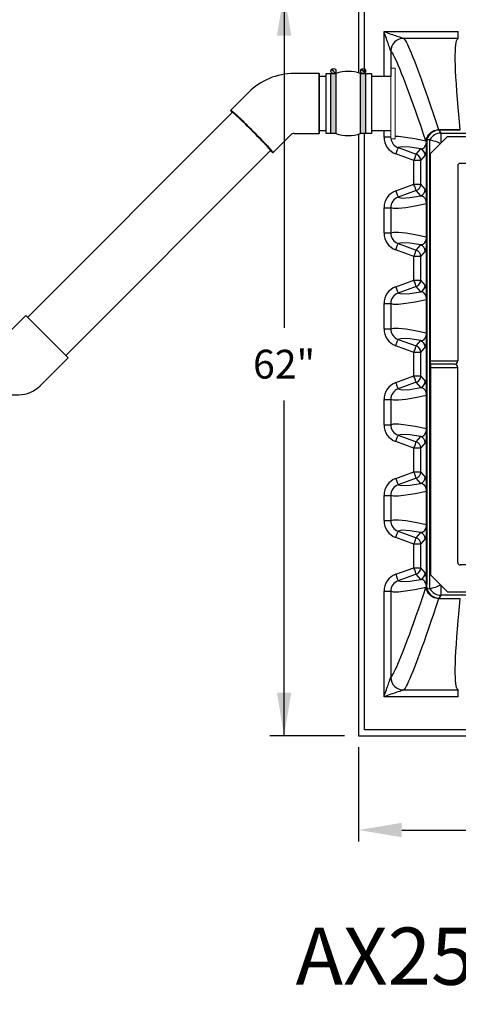
# Model space of a CAD drawing. Units: inches. Extents: x 17.8 to 34.2, y 0.2 to 10.7.
# Drawn here: x 23.6 to 24.9, y 6.3 to 9 of the extents above; entities that cross this region are included whole.
import ezdxf

# ---------------------------------------------------------------- set-up
doc = ezdxf.new("R2010")
doc.units = ezdxf.units.IN
doc.header["$LTSCALE"] = 0.25
doc.header["$MEASUREMENT"] = 0
doc.linetypes.add('SLD-Solid', pattern=[0])
for name, color, linetype in [('OSI-PVC', 50, 'Continuous'), ('OSI-TANK', 142, 'Continuous'), ('TEXT', 1, 'Continuous')]:
    doc.layers.add(name, color=color, linetype=linetype)
doc.styles.add('times', font='timesi.ttf')

# ---------------------------------------------------------------- blocks, each defined once
blk = doc.blocks.new('*U2')
at = {"linetype": 'Continuous', "extrusion": (0, 0, -1)}
for points in [[(-13.068, 174.111), (-12.861, 171.611), (-12.861, 176.611)], [(-13.068, 174.111), (-12.861, 176.611), (-13.276, 176.611)], [(-13.068, 174.111), (-13.276, 176.611), (-13.276, 171.611)], [(-13.068, 174.111), (-13.276, 171.611), (-12.861, 171.611)]]:
    blk.add_solid(points, dxfattribs=at)
blk = doc.blocks.new('*U1')
at = {"linetype": 'Continuous', "extrusion": (0, 0, -1)}
for points in [[(-10.591, 174.111), (-10.384, 171.611), (-10.384, 176.611)], [(-10.591, 174.111), (-10.384, 176.611), (-10.798, 176.611)], [(-10.591, 174.111), (-10.798, 176.611), (-10.798, 171.611)], [(-10.591, 174.111), (-10.798, 171.611), (-10.384, 171.611)]]:
    blk.add_solid(points, dxfattribs=at)
blk = doc.blocks.new('GRTOPview')
at = {"layer": 'OSI-TANK'}
for p, q in [((12.1244, 16.7568), (12.1833, 16.8158)), ((12.1833, 16.8158), (15.8155, 16.8158)), ((15.8155, 16.8158), (15.8744, 16.7568)), ((12.1244, 16.0358), (12.1244, 16.7568)), ((15.8744, 16.7568), (15.8744, 16.0358)), ((12.2195, 16.7136), (12.2195, 16.0358)), ((15.7709, 16.722), (12.2279, 16.722)), ((15.7794, 16.0358), (15.7794, 16.7136)), ((12.1244, 16.0358), (12.2195, 16.0358)), ((12.1244, 16.0241), (12.1244, 16.0358)), ((12.2077, 16.0241), (12.1244, 16.0241)), ((12.1244, 16.0241), (12.1244, 16.0124)), ((15.7794, 16.0358), (15.8744, 16.0358)), ((15.8744, 16.0241), (15.7911, 16.0241)), ((15.8744, 16.0358), (15.8744, 16.0241)), ((15.8744, 16.0124), (15.8744, 16.0241)), ((12.1244, 16.0124), (12.2195, 16.0124)), ((12.1244, 16.0124), (12.1244, 15.2914)), ((12.2195, 15.3346), (12.2195, 16.0124)), ((15.7794, 16.0124), (15.8744, 16.0124)), ((15.7794, 16.0124), (15.7794, 15.3346)), ((15.8744, 15.2914), (15.8744, 16.0124)), ((15.7709, 15.3262), (12.2279, 15.3262)), ((12.1244, 15.2914), (12.1833, 15.2324)), ((15.8155, 15.2324), (15.8744, 15.2914)), ((12.1833, 15.2324), (15.8155, 15.2324))]:
    blk.add_line(p, q, dxfattribs=at)
for centre, radius, start, end in [((12.2279, 16.7136), 0.00846, 90, 180), ((15.7709, 16.7136), 0.00846, 0, 90), ((12.2077, 16.0358), 0.0117, 270, 0), ((12.2077, 16.0124), 0.0117, 360, 90), ((15.7911, 16.0358), 0.0117, 180, 270), ((15.7911, 16.0124), 0.0117, 90, 180), ((12.2279, 15.3346), 0.00846, 180, 270), ((15.7709, 15.3346), 0.00846, 270, 360)]:
    blk.add_arc(centre, radius, start, end, dxfattribs=at)

msp = doc.modelspace()

# ---------------------------------------------------------------- linework, layer by layer
at = {"color": 7, "linetype": 'SLD-Solid', "lineweight": 15}
for p, q in [((24.684, 8.8547), (24.6715, 8.8547)), ((24.6715, 8.6617), (24.6715, 8.8547)), ((24.684, 8.6617), (24.684, 8.8547)), ((24.6714, 8.6818), (24.6714, 8.6634)), ((24.6714, 8.6634), (24.6715, 8.6624)), ((24.6714, 8.6634), (24.6715, 8.6634)), ((24.6715, 8.6589), (24.6715, 8.6617)), ((24.6715, 8.6589), (24.684, 8.6589)), ((24.684, 8.6589), (24.684, 8.6617))]:
    msp.add_line(p, q, dxfattribs=at)
for points in [[(24.5066, 8.8517), (24.5164, 8.8419)], [(24.5071, 8.8522), (24.5169, 8.8424)], [(24.5892, 8.8517), (24.599, 8.8419)], [(24.5897, 8.8522), (24.5995, 8.8424)], [(24.5187, 8.6735), (24.4915, 8.6735), (24.4915, 8.8402), (24.5187, 8.8402)], [(24.5875, 8.8402), (24.618, 8.8402), (24.618, 8.6735), (24.5875, 8.6735)]]:
    msp.add_lwpolyline(points)
for points in [[(24.5187, 8.6735), (24.5049, 8.6735), (24.5049, 8.8402), (24.5187, 8.8402)], [(24.6013, 8.6735), (24.5875, 8.6735), (24.5875, 8.8402), (24.6013, 8.8402)]]:
    msp.add_lwpolyline(points, close=True)
for centre in [(24.5118, 8.8471), (24.5944, 8.8471)]:
    msp.add_circle(centre, 0.0069)
for centre, start, end in [((24.5531, 8.74), 71.0392, 108.9608), ((24.5531, 8.7736), 251.0392, 288.9608)]:
    msp.add_arc(centre, 0.1059, start, end)
at = {"layer": 'OSI-PVC'}
for p, q in [((24.4718, 8.8402), (24.4021, 8.8402)), ((24.4718, 8.6735), (24.4718, 8.8402)), ((24.4728, 8.6735), (24.4728, 8.8402)), ((24.4915, 8.8318), (24.4728, 8.8318)), ((24.6715, 8.8318), (24.618, 8.8318)), ((24.2754, 8.7877), (24.2261, 8.7385)), ((24.4728, 8.6818), (24.4915, 8.6818)), ((24.618, 8.6818), (24.6715, 8.6818)), ((24.3439, 8.6206), (24.3932, 8.6698)), ((24.4021, 8.6735), (24.4718, 8.6735))]:
    msp.add_line(p, q, dxfattribs=at)
for points in [[(24.2261, 8.7385), (24.2263, 8.7385), (24.2268, 8.7382), (24.2276, 8.7377), (24.2287, 8.7368), (24.2302, 8.7356), (24.2319, 8.7341), (24.234, 8.7323), (24.2363, 8.7301), (24.239, 8.7277), (24.2418, 8.7251), (24.2449, 8.7221), (24.2483, 8.719), (24.2518, 8.7156), (24.2556, 8.712), (24.2595, 8.7082), (24.2635, 8.7043), (24.2677, 8.7002), (24.2719, 8.696), (24.2762, 8.6918), (24.2806, 8.6874), (24.285, 8.683)], [(24.2263, 8.7371), (24.2263, 8.7371), (24.2261, 8.737), (24.2262, 8.7367)], [(24.2843, 8.6823), (24.28, 8.6866), (24.2756, 8.6909), (24.2714, 8.6951), (24.2672, 8.6993), (24.263, 8.7033), (24.2591, 8.7072), (24.2552, 8.7109), (24.2515, 8.7144), (24.248, 8.7178), (24.2447, 8.7209), (24.2416, 8.7238), (24.2388, 8.7265), (24.2362, 8.7288), (24.2339, 8.7309), (24.2319, 8.7327), (24.2301, 8.7342), (24.2287, 8.7354), (24.2276, 8.7363), (24.2267, 8.7368), (24.2263, 8.7371)], [(24.2303, 8.7318), (23.6606, 8.162)], [(24.3373, 8.6257), (24.3374, 8.6258), (24.3372, 8.6262), (24.3367, 8.6269), (24.3359, 8.628), (24.3348, 8.6293), (24.3334, 8.631), (24.3316, 8.633), (24.3296, 8.6352), (24.3273, 8.6377), (24.3247, 8.6405), (24.3219, 8.6435), (24.3189, 8.6467), (24.3156, 8.6501), (24.3121, 8.6537), (24.3085, 8.6574), (24.3047, 8.6613), (24.3008, 8.6653), (24.2968, 8.6694), (24.2928, 8.6735), (24.2886, 8.6777), (24.2845, 8.6818), (24.2803, 8.686), (24.2762, 8.6901), (24.2721, 8.6941), (24.2681, 8.6981), (24.2642, 8.7019), (24.2604, 8.7056), (24.2567, 8.7091), (24.2533, 8.7124), (24.25, 8.7155), (24.2469, 8.7184), (24.2441, 8.7211), (24.2415, 8.7235), (24.2392, 8.7256), (24.2371, 8.7274), (24.2354, 8.7289), (24.2339, 8.7301), (24.2328, 8.731), (24.232, 8.7316), (24.2315, 8.7319), (24.2313, 8.7319)], [(24.3373, 8.6257), (24.3374, 8.6258), (24.3372, 8.6262), (24.3367, 8.627), (24.3359, 8.628), (24.3348, 8.6294), (24.3333, 8.6311), (24.3316, 8.633), (24.3295, 8.6353), (24.3272, 8.6378), (24.3246, 8.6406), (24.3218, 8.6436), (24.3188, 8.6468), (24.3155, 8.6502), (24.312, 8.6538), (24.3084, 8.6576), (24.3046, 8.6615), (24.3007, 8.6654), (24.2967, 8.6695), (24.2926, 8.6736), (24.2885, 8.6778), (24.2843, 8.682), (24.2802, 8.6861), (24.276, 8.6902), (24.2719, 8.6943), (24.2679, 8.6982), (24.264, 8.702), (24.2602, 8.7057), (24.2566, 8.7092), (24.2531, 8.7125), (24.2499, 8.7156), (24.2468, 8.7185), (24.244, 8.7212), (24.2414, 8.7235), (24.2391, 8.7256), (24.2371, 8.7275), (24.2353, 8.729), (24.2339, 8.7302), (24.2327, 8.7311), (24.2319, 8.7316), (24.2314, 8.7319), (24.2313, 8.7319)], [(24.3425, 8.6207), (24.3424, 8.6211), (24.3419, 8.6218), (24.3411, 8.6229), (24.3399, 8.6242), (24.3385, 8.6259), (24.3368, 8.6279), (24.3347, 8.6302), (24.3324, 8.6327), (24.3298, 8.6355), (24.327, 8.6385), (24.3239, 8.6418), (24.3206, 8.6453), (24.3171, 8.6489), (24.3134, 8.6527), (24.3096, 8.6567), (24.3056, 8.6608), (24.3015, 8.665), (24.2973, 8.6693), (24.293, 8.6736), (24.2887, 8.6779), (24.2843, 8.6823)], [(24.285, 8.683), (24.2894, 8.6786), (24.2938, 8.6742), (24.2981, 8.6698), (24.3024, 8.6655), (24.3066, 8.6613), (24.3106, 8.6571), (24.3145, 8.6531), (24.3182, 8.6493), (24.3218, 8.6456), (24.3251, 8.6421), (24.3282, 8.6388), (24.3311, 8.6357), (24.3337, 8.6329), (24.3361, 8.6303), (24.3381, 8.628), (24.3399, 8.626), (24.3413, 8.6243), (24.3425, 8.6229), (24.3433, 8.6218), (24.3438, 8.6211), (24.344, 8.6206), (24.3439, 8.6206)], [(24.3371, 8.6264), (23.7666, 8.056)], [(24.3419, 8.6208), (24.3424, 8.6205), (24.3425, 8.6206), (24.3425, 8.6207)]]:
    msp.add_lwpolyline(points, dxfattribs=at)
msp.add_lwpolyline([(23.5258, 7.9469), (23.6362, 7.9469, 0.198912), (23.6951, 7.9713), (23.7732, 8.0494), (23.6553, 8.1673), (23.6053, 8.1172, -0.198912), (23.5965, 8.1136), (23.5258, 8.1136)], format="xyb", close=True, dxfattribs=at)
for centre, radius, start, end in [((24.4021, 8.6609), 0.1792, 89.9975, 134.9711), ((24.4718, 8.8392), 0.001, 359.9947, 90.0053), ((24.2269, 8.7376), 0.0011, 131.8533, 214.3513), ((24.2609, 8.7597), 0.0417, 213.487, 223.2735), ((24.4021, 8.6609), 0.0125, 89.9631, 134.9303), ((24.4718, 8.6745), 0.001, 269.9985, 0.0015), ((24.3714, 8.6628), 0.0513, 227.319, 234.922), ((24.343, 8.6215), 0.00133, 224.7196, 313.612)]:
    msp.add_arc(centre, radius, start, end, dxfattribs=at)
at = {"layer": 'OSI-TANK'}
for p, q in [((24.5819, 9.0652), (24.5819, 8.8419)), ((24.5986, 8.8412), (24.5986, 9.0485)), ((24.6527, 8.9567), (24.8595, 8.9567)), ((24.6527, 8.8318), (24.6527, 8.9567)), ((24.8595, 8.938), (24.8595, 8.9567)), ((24.7068, 8.938), (24.7069, 8.938)), ((24.8595, 8.938), (24.7069, 8.938)), ((24.6715, 8.9025), (24.6714, 8.9026)), ((24.6714, 8.9026), (24.6714, 8.8318)), ((24.6527, 8.6634), (24.6527, 8.6818)), ((24.8045, 8.6842), (24.8057, 8.6831)), ((24.8045, 8.6842), (24.8649, 8.6842)), ((24.8057, 8.6831), (24.8105, 8.6745)), ((24.8649, 8.6831), (24.8057, 8.6831)), ((24.5819, 8.6718), (24.5819, 6.9985)), ((24.5986, 7.0152), (24.5986, 8.6725)), ((24.6714, 8.6634), (24.6527, 8.6634)), ((24.7803, 8.6562), (24.7802, 8.6562)), ((24.7803, 7.4075), (24.7803, 8.6562)), ((24.8105, 8.6745), (27.7534, 8.6745)), ((24.8105, 8.6745), (24.8105, 8.6466)), ((24.692, 8.634), (24.7423, 8.6157)), ((24.7423, 8.6157), (24.7548, 8.6305)), ((24.7707, 8.651), (24.7695, 8.6525)), ((24.7707, 8.6509), (24.7707, 8.651)), ((24.7709, 8.6508), (24.7707, 8.6509)), ((24.7709, 8.6443), (24.7721, 8.6443)), ((24.7709, 8.4861), (24.7709, 8.6443)), ((24.7721, 8.6443), (24.7721, 8.4861)), ((24.7359, 8.5981), (24.6856, 8.6164)), ((24.7671, 8.6129), (24.7546, 8.5981)), ((24.7546, 8.5981), (24.7359, 8.5981)), ((24.7359, 8.5322), (24.7359, 8.5981)), ((24.7546, 8.5981), (24.7546, 8.5322)), ((24.6856, 8.5139), (24.7359, 8.5322)), ((24.7359, 8.5322), (24.7546, 8.5322)), ((24.7546, 8.5322), (24.7671, 8.5174)), ((24.7423, 8.5146), (24.692, 8.4963)), ((24.7548, 8.4998), (24.7423, 8.5146)), ((24.6527, 8.4669), (24.6714, 8.4669)), ((24.6527, 8.3967), (24.6527, 8.4669)), ((24.6714, 8.4669), (24.6714, 8.3967)), ((24.7707, 8.4777), (24.7707, 8.4778)), ((24.7708, 8.4776), (24.7716, 8.4777)), ((24.7708, 8.386), (24.7708, 8.4776)), ((24.7709, 8.4861), (24.7721, 8.4861)), ((24.7716, 8.4777), (24.7716, 8.3859)), ((24.6527, 8.3967), (24.6714, 8.3967)), ((24.7707, 8.3859), (24.7707, 8.386)), ((24.7708, 8.386), (24.7716, 8.3859)), ((24.692, 8.3673), (24.7423, 8.349)), ((24.7423, 8.349), (24.7548, 8.3638)), ((24.7709, 8.3776), (24.7721, 8.3776)), ((24.7709, 8.2194), (24.7709, 8.3776)), ((24.7721, 8.3776), (24.7721, 8.2194)), ((24.7359, 8.3314), (24.6856, 8.3497)), ((24.7546, 8.3314), (24.7359, 8.3314)), ((24.7359, 8.2656), (24.7359, 8.3314)), ((24.7671, 8.3462), (24.7546, 8.3314)), ((24.7546, 8.3314), (24.7546, 8.2656)), ((24.6856, 8.2473), (24.7359, 8.2656)), ((24.7423, 8.2479), (24.692, 8.2296)), ((24.7359, 8.2656), (24.7546, 8.2656)), ((24.7548, 8.2331), (24.7423, 8.2479)), ((24.7546, 8.2656), (24.7671, 8.2508)), ((24.7709, 8.2194), (24.7721, 8.2194)), ((24.6527, 8.2003), (24.6714, 8.2003)), ((24.6527, 8.13), (24.6527, 8.2003)), ((24.6714, 8.2003), (24.6714, 8.13)), ((24.7707, 8.211), (24.7707, 8.2111)), ((24.7708, 8.2109), (24.7716, 8.2111)), ((24.7708, 8.1194), (24.7708, 8.2109)), ((24.7716, 8.2111), (24.7716, 8.1192)), ((24.6527, 8.13), (24.6714, 8.13)), ((24.7707, 8.1192), (24.7707, 8.1193)), ((24.7708, 8.1194), (24.7716, 8.1192)), ((24.7709, 8.1109), (24.7721, 8.1109)), ((24.7709, 7.9527), (24.7709, 8.1109)), ((24.7721, 8.1109), (24.7721, 7.9527)), ((24.7359, 8.0647), (24.6856, 8.0831)), ((24.692, 8.1007), (24.7423, 8.0824)), ((24.7423, 8.0824), (24.7548, 8.0972)), ((24.7671, 8.0796), (24.7546, 8.0647)), ((24.7546, 8.0647), (24.7359, 8.0647)), ((24.7359, 7.9989), (24.7359, 8.0647)), ((24.7546, 8.0647), (24.7546, 7.9989)), ((24.6856, 7.9806), (24.7359, 7.9989)), ((24.7359, 7.9989), (24.7546, 7.9989)), ((24.7546, 7.9989), (24.7671, 7.9841)), ((24.7423, 7.9813), (24.692, 7.963)), ((24.7548, 7.9665), (24.7423, 7.9813)), ((24.7707, 7.9443), (24.7707, 7.9444)), ((24.7708, 7.9443), (24.7716, 7.9444)), ((24.7708, 7.8527), (24.7708, 7.9443)), ((24.7709, 7.9527), (24.7721, 7.9527)), ((24.7716, 7.9444), (24.7716, 7.8526)), ((24.6527, 7.9336), (24.6714, 7.9336)), ((24.6527, 7.8634), (24.6527, 7.9336)), ((24.6714, 7.9336), (24.6714, 7.8634)), ((24.6527, 7.8634), (24.6714, 7.8634)), ((24.692, 7.834), (24.7423, 7.8157)), ((24.7707, 7.8525), (24.7707, 7.8526)), ((24.7708, 7.8527), (24.7716, 7.8526)), ((24.7709, 7.8443), (24.7721, 7.8443)), ((24.7709, 7.6861), (24.7709, 7.8443)), ((24.7721, 7.8443), (24.7721, 7.6861)), ((24.7359, 7.7981), (24.6856, 7.8164)), ((24.7423, 7.8157), (24.7548, 7.8305)), ((24.7671, 7.8129), (24.7546, 7.7981)), ((24.7546, 7.7981), (24.7359, 7.7981)), ((24.7359, 7.7322), (24.7359, 7.7981)), ((24.7546, 7.7981), (24.7546, 7.7322)), ((24.6856, 7.7139), (24.7359, 7.7322)), ((24.7359, 7.7322), (24.7546, 7.7322)), ((24.7546, 7.7322), (24.7671, 7.7174)), ((24.7423, 7.7146), (24.692, 7.6963)), ((24.7548, 7.6998), (24.7423, 7.7146)), ((24.7707, 7.6777), (24.7707, 7.6778)), ((24.7708, 7.6776), (24.7716, 7.6777)), ((24.7708, 7.586), (24.7708, 7.6776)), ((24.7709, 7.6861), (24.7721, 7.6861)), ((24.7716, 7.6777), (24.7716, 7.5859)), ((24.6527, 7.6669), (24.6714, 7.6669)), ((24.6527, 7.5967), (24.6527, 7.6669)), ((24.6714, 7.6669), (24.6714, 7.5967)), ((24.6527, 7.5967), (24.6714, 7.5967)), ((24.7707, 7.5859), (24.7707, 7.586)), ((24.7708, 7.586), (24.7716, 7.5859)), ((24.692, 7.5673), (24.7423, 7.549)), ((24.7423, 7.549), (24.7548, 7.5638)), ((24.7709, 7.5776), (24.7721, 7.5776)), ((24.7709, 7.4194), (24.7709, 7.5776)), ((24.7721, 7.5776), (24.7721, 7.4194)), ((24.7359, 7.5314), (24.6856, 7.5497)), ((24.7546, 7.5314), (24.7359, 7.5314)), ((24.7359, 7.4656), (24.7359, 7.5314)), ((24.7671, 7.5462), (24.7546, 7.5314)), ((24.7546, 7.5314), (24.7546, 7.4656)), ((24.6856, 7.4473), (24.7359, 7.4656)), ((24.7359, 7.4656), (24.7546, 7.4656)), ((24.7546, 7.4656), (24.7671, 7.4508)), ((24.7423, 7.4479), (24.692, 7.4296)), ((24.7548, 7.4331), (24.7423, 7.4479)), ((24.6527, 7.4003), (24.6714, 7.4003)), ((24.6527, 7.1069), (24.6527, 7.4003)), ((24.6714, 7.4003), (24.6714, 7.1611)), ((24.7695, 7.4112), (24.7707, 7.4127)), ((24.7707, 7.4127), (24.7709, 7.4129)), ((24.7707, 7.4127), (24.7707, 7.4127)), ((24.7709, 7.4194), (24.7721, 7.4194)), ((24.7802, 7.4074), (24.7803, 7.4075)), ((24.8105, 7.4171), (24.8105, 7.3891)), ((24.8057, 7.3805), (24.8045, 7.3795)), ((24.8649, 7.3795), (24.8045, 7.3795)), ((24.8105, 7.3891), (24.8057, 7.3805)), ((24.8057, 7.3805), (24.8649, 7.3805)), ((27.7534, 7.3891), (24.8105, 7.3891)), ((24.6714, 7.1611), (24.6715, 7.1611)), ((24.7069, 7.1257), (24.7068, 7.1257)), ((24.7069, 7.1257), (24.8595, 7.1257)), ((24.8595, 7.1069), (24.8595, 7.1257)), ((24.8595, 7.1069), (24.6527, 7.1069)), ((27.9653, 7.0152), (24.5986, 7.0152)), ((24.5819, 6.9985), (27.9819, 6.9985))]:
    msp.add_line(p, q, dxfattribs=at)
at = {"layer": 'OSI-TANK', "flags": 128}
for points in [[(24.6714, 8.9026), (24.6713, 8.9029), (24.671, 8.9037), (24.6706, 8.9049), (24.6701, 8.9065), (24.6693, 8.9086), (24.6685, 8.9111), (24.6675, 8.9139), (24.6664, 8.9171), (24.6652, 8.9206), (24.6639, 8.9245), (24.6624, 8.9286), (24.6609, 8.9329), (24.6594, 8.9374), (24.6578, 8.9421), (24.6561, 8.9469), (24.6544, 8.9518), (24.6527, 8.9567)], [(24.6527, 8.9567), (24.6576, 8.955), (24.6625, 8.9533), (24.6673, 8.9516), (24.672, 8.95), (24.6765, 8.9485), (24.6808, 8.947), (24.6849, 8.9455), (24.6888, 8.9442), (24.6923, 8.943), (24.6955, 8.9419), (24.6983, 8.9409), (24.7008, 8.9401), (24.7029, 8.9393), (24.7045, 8.9388), (24.7057, 8.9383), (24.7065, 8.9381), (24.7068, 8.938)], [(24.7069, 8.938), (24.7083, 8.9368), (24.7101, 8.9346), (24.7123, 8.9311), (24.7148, 8.9265), (24.7176, 8.9207), (24.7207, 8.9141), (24.7242, 8.9064), (24.7279, 8.8977), (24.7319, 8.8879), (24.7363, 8.8769), (24.741, 8.865), (24.746, 8.8519), (24.7512, 8.8379), (24.7569, 8.8224), (24.7629, 8.8059), (24.7691, 8.7883), (24.7757, 8.7697), (24.7825, 8.7499), (24.7896, 8.729), (24.7969, 8.7071), (24.8045, 8.6842)], [(24.8649, 8.6842), (24.8628, 8.7054), (24.8609, 8.7258), (24.8591, 8.7453), (24.8572, 8.7687), (24.8555, 8.7906), (24.854, 8.8111), (24.8529, 8.83), (24.852, 8.8474), (24.8515, 8.8633), (24.8511, 8.8777), (24.8511, 8.8905), (24.8514, 8.9019), (24.8519, 8.9118), (24.8527, 8.9201), (24.8538, 8.9269), (24.8549, 8.9313), (24.8562, 8.9347), (24.8578, 8.9369), (24.8595, 8.938)], [(24.7692, 8.6529), (24.7619, 8.6746), (24.7548, 8.6955), (24.7479, 8.7154), (24.7413, 8.7343), (24.7349, 8.7524), (24.7287, 8.7695), (24.7228, 8.7856), (24.7172, 8.8007), (24.7117, 8.8151), (24.7066, 8.8284), (24.7017, 8.8406), (24.6972, 8.8517), (24.693, 8.8619), (24.6891, 8.8709), (24.6855, 8.8788), (24.6823, 8.8856), (24.6794, 8.8912), (24.6769, 8.8958), (24.6747, 8.8992), (24.6729, 8.9014), (24.6715, 8.9025)], [(24.7695, 8.6525), (24.77, 8.6561), (24.771, 8.6598), (24.7724, 8.6633), (24.7743, 8.6667), (24.7766, 8.6699), (24.7792, 8.6728), (24.7821, 8.6755), (24.7854, 8.6779), (24.7889, 8.6799), (24.7926, 8.6816), (24.7965, 8.6828), (24.8004, 8.6837), (24.8045, 8.6842)], [(24.684, 8.6658), (24.6931, 8.6655), (24.7127, 8.6634), (24.738, 8.6592), (24.7692, 8.6529)], [(24.7802, 8.6562), (24.7781, 8.6564), (24.7759, 8.6562), (24.7746, 8.6558), (24.7734, 8.655), (24.7727, 8.6543), (24.772, 8.6532), (24.7716, 8.6523)], [(24.7803, 8.6562), (24.7821, 8.6557), (24.7847, 8.6551), (24.7879, 8.6542), (24.7917, 8.6531), (24.796, 8.6517), (24.8006, 8.65), (24.8041, 8.6485), (24.8076, 8.6466), (24.8092, 8.6453)], [(24.692, 8.634), (24.6919, 8.6337), (24.6916, 8.6328), (24.6911, 8.6315), (24.6904, 8.6297), (24.6897, 8.6276), (24.6887, 8.6251), (24.6877, 8.6223), (24.6867, 8.6194), (24.6856, 8.6164)], [(24.7548, 8.6305), (24.7242, 8.6352), (24.7033, 8.6364), (24.692, 8.634)], [(24.7548, 8.6305), (24.7576, 8.6309), (24.7605, 8.6318), (24.7636, 8.6336), (24.7651, 8.6351), (24.7667, 8.637), (24.7682, 8.6398), (24.769, 8.6417), (24.7698, 8.6443), (24.7702, 8.646), (24.7705, 8.6484), (24.7707, 8.6501), (24.7707, 8.651)], [(24.7709, 8.6443), (24.7708, 8.6414), (24.7707, 8.6391), (24.7706, 8.6346), (24.7704, 8.6313), (24.7702, 8.6287), (24.77, 8.6265), (24.7697, 8.6229), (24.7693, 8.6202), (24.7689, 8.6181), (24.7686, 8.6165), (24.7678, 8.6142), (24.7671, 8.6129)], [(24.7695, 8.6525), (24.7692, 8.6528), (24.7692, 8.6529)], [(24.7709, 8.6443), (24.7708, 8.6475), (24.7707, 8.6509)], [(24.7716, 8.6523), (24.772, 8.6484), (24.7721, 8.6443)], [(24.7359, 8.5981), (24.737, 8.6011), (24.738, 8.604), (24.739, 8.6068), (24.7399, 8.6093), (24.7407, 8.6114), (24.7414, 8.6132), (24.7419, 8.6145), (24.7422, 8.6154), (24.7423, 8.6157)], [(24.7423, 8.5146), (24.7422, 8.5149), (24.7419, 8.5158), (24.7414, 8.5171), (24.7407, 8.5189), (24.7399, 8.521), (24.739, 8.5235), (24.738, 8.5263), (24.737, 8.5292), (24.7359, 8.5322)], [(24.7671, 8.5174), (24.7678, 8.5161), (24.7686, 8.5139), (24.7689, 8.5122), (24.7693, 8.5101), (24.7697, 8.5074), (24.77, 8.5038), (24.7702, 8.5016), (24.7704, 8.4989), (24.7705, 8.4968), (24.7706, 8.4943), (24.7707, 8.4912), (24.7708, 8.4889), (24.7709, 8.4861)], [(24.6856, 8.5139), (24.6867, 8.5109), (24.6877, 8.508), (24.6887, 8.5052), (24.6897, 8.5027), (24.6904, 8.5006), (24.6911, 8.4988), (24.6916, 8.4975), (24.6919, 8.4966), (24.692, 8.4963)], [(24.692, 8.4963), (24.7033, 8.4939), (24.7242, 8.4951), (24.7548, 8.4998)], [(24.7707, 8.4778), (24.7707, 8.4787), (24.7707, 8.48), (24.7707, 8.4802), (24.7705, 8.4819), (24.7702, 8.4843), (24.7698, 8.486), (24.769, 8.4887), (24.7683, 8.4907), (24.7675, 8.4921), (24.7667, 8.4933), (24.7646, 8.4958), (24.7625, 8.4974), (24.7605, 8.4985), (24.7576, 8.4995), (24.7548, 8.4998)], [(24.7707, 8.4778), (24.739, 8.4713), (24.7133, 8.467), (24.6934, 8.4648), (24.6794, 8.4648), (24.6714, 8.4669)], [(24.7721, 8.4861), (24.7719, 8.4807), (24.7717, 8.4786), (24.7716, 8.4781), (24.7716, 8.4778), (24.7716, 8.4778), (24.7716, 8.4777)], [(24.6714, 8.3967), (24.6794, 8.3988), (24.6934, 8.3988), (24.7133, 8.3967), (24.739, 8.3923), (24.7707, 8.3859)], [(24.7548, 8.3638), (24.7576, 8.3642), (24.7605, 8.3651), (24.7636, 8.367), (24.7651, 8.3684), (24.7667, 8.3703), (24.7682, 8.3731), (24.769, 8.375), (24.7698, 8.3776), (24.7702, 8.3793), (24.7705, 8.3817), (24.7707, 8.3834), (24.7707, 8.3844), (24.7707, 8.385), (24.7707, 8.3859)], [(24.7716, 8.3859), (24.7716, 8.3858), (24.7716, 8.3853), (24.7718, 8.3834), (24.772, 8.3805), (24.7721, 8.3776)], [(24.6856, 8.3497), (24.6867, 8.3527), (24.6877, 8.3557), (24.6887, 8.3584), (24.6897, 8.3609), (24.6904, 8.3631), (24.6911, 8.3649), (24.6916, 8.3662), (24.6919, 8.367), (24.692, 8.3673)], [(24.7548, 8.3638), (24.7242, 8.3685), (24.7033, 8.3697), (24.692, 8.3673)], [(24.7709, 8.3776), (24.7708, 8.3747), (24.7707, 8.3724), (24.7706, 8.368), (24.7704, 8.3646), (24.7702, 8.362), (24.77, 8.3598), (24.7697, 8.3562), (24.7693, 8.3535), (24.7689, 8.3514), (24.7686, 8.3498), (24.7678, 8.3475), (24.7671, 8.3462)], [(24.7359, 8.3314), (24.737, 8.3344), (24.738, 8.3374), (24.739, 8.3401), (24.7399, 8.3426), (24.7407, 8.3448), (24.7414, 8.3465), (24.7419, 8.3479), (24.7422, 8.3487), (24.7423, 8.349)], [(24.6856, 8.2473), (24.6867, 8.2442), (24.6877, 8.2413), (24.6887, 8.2386), (24.6897, 8.2361), (24.6904, 8.2339), (24.6911, 8.2321), (24.6916, 8.2308), (24.6919, 8.23), (24.692, 8.2296)], [(24.7423, 8.2479), (24.7422, 8.2483), (24.7419, 8.2491), (24.7414, 8.2504), (24.7407, 8.2522), (24.7399, 8.2544), (24.739, 8.2569), (24.738, 8.2596), (24.737, 8.2625), (24.7359, 8.2656)], [(24.7671, 8.2508), (24.7678, 8.2495), (24.7686, 8.2472), (24.7689, 8.2455), (24.7693, 8.2434), (24.7697, 8.2407), (24.77, 8.2371), (24.7702, 8.2349), (24.7704, 8.2322), (24.7705, 8.2301), (24.7706, 8.2276), (24.7707, 8.2245), (24.7708, 8.2222), (24.7709, 8.2194)], [(24.692, 8.2296), (24.7033, 8.2273), (24.7242, 8.2284), (24.7548, 8.2331)], [(24.7707, 8.2111), (24.7707, 8.212), (24.7707, 8.2133), (24.7707, 8.2136), (24.7705, 8.2153), (24.7702, 8.2177), (24.7698, 8.2193), (24.769, 8.2221), (24.7683, 8.224), (24.7675, 8.2255), (24.7667, 8.2266), (24.7646, 8.2291), (24.7625, 8.2308), (24.7605, 8.2318), (24.7576, 8.2328), (24.7548, 8.2331)], [(24.7721, 8.2194), (24.7719, 8.214), (24.7717, 8.2119), (24.7716, 8.2114), (24.7716, 8.2112), (24.7716, 8.2111), (24.7716, 8.2111)], [(24.7707, 8.2111), (24.739, 8.2046), (24.7133, 8.2003), (24.6934, 8.1981), (24.6794, 8.1981), (24.6714, 8.2003)], [(24.6714, 8.13), (24.6794, 8.1322), (24.6934, 8.1322), (24.7133, 8.13), (24.739, 8.1257), (24.7707, 8.1192)], [(24.7548, 8.0972), (24.7576, 8.0975), (24.7605, 8.0985), (24.7636, 8.1003), (24.7651, 8.1017), (24.7667, 8.1037), (24.7682, 8.1064), (24.769, 8.1083), (24.7698, 8.111), (24.7702, 8.1127), (24.7705, 8.115), (24.7707, 8.1167), (24.7707, 8.1177), (24.7707, 8.1183), (24.7707, 8.1192)], [(24.7709, 8.1109), (24.7708, 8.1081), (24.7707, 8.1058), (24.7706, 8.1013), (24.7704, 8.0979), (24.7702, 8.0953), (24.77, 8.0932), (24.7697, 8.0896), (24.7693, 8.0868), (24.7689, 8.0847), (24.7686, 8.0831), (24.7678, 8.0808), (24.7671, 8.0796)], [(24.7716, 8.1192), (24.7716, 8.1191), (24.7716, 8.1186), (24.7718, 8.1167), (24.772, 8.1138), (24.7721, 8.1109)], [(24.6856, 8.0831), (24.6867, 8.0861), (24.6877, 8.089), (24.6887, 8.0918), (24.6897, 8.0943), (24.6904, 8.0964), (24.6911, 8.0982), (24.6916, 8.0995), (24.6919, 8.1003), (24.692, 8.1007)], [(24.7548, 8.0972), (24.7242, 8.1019), (24.7033, 8.103), (24.692, 8.1007)], [(24.7359, 8.0647), (24.737, 8.0678), (24.738, 8.0707), (24.739, 8.0734), (24.7399, 8.0759), (24.7407, 8.0781), (24.7414, 8.0799), (24.7419, 8.0812), (24.7422, 8.082), (24.7423, 8.0824)], [(24.7423, 7.9813), (24.7422, 7.9816), (24.7419, 7.9824), (24.7414, 7.9838), (24.7407, 7.9855), (24.7399, 7.9877), (24.739, 7.9902), (24.738, 7.9929), (24.737, 7.9959), (24.7359, 7.9989)], [(24.6856, 7.9806), (24.6867, 7.9776), (24.6877, 7.9746), (24.6887, 7.9719), (24.6897, 7.9694), (24.6904, 7.9672), (24.6911, 7.9655), (24.6916, 7.9641), (24.6919, 7.9633), (24.692, 7.963)], [(24.7671, 7.9841), (24.7678, 7.9828), (24.7686, 7.9805), (24.7689, 7.9789), (24.7693, 7.9767), (24.7697, 7.974), (24.77, 7.9705), (24.7702, 7.9682), (24.7704, 7.9656), (24.7705, 7.9635), (24.7706, 7.961), (24.7707, 7.9579), (24.7708, 7.9556), (24.7709, 7.9527)], [(24.7707, 7.9444), (24.739, 7.938), (24.7133, 7.9336), (24.6934, 7.9315), (24.6794, 7.9315), (24.6714, 7.9336)], [(24.692, 7.963), (24.7033, 7.9606), (24.7242, 7.9618), (24.7548, 7.9665)], [(24.7707, 7.9444), (24.7707, 7.9453), (24.7707, 7.9466), (24.7707, 7.9469), (24.7705, 7.9486), (24.7702, 7.951), (24.7698, 7.9527), (24.769, 7.9554), (24.7683, 7.9573), (24.7675, 7.9588), (24.7667, 7.96), (24.7646, 7.9625), (24.7625, 7.9641), (24.7605, 7.9652), (24.7576, 7.9661), (24.7548, 7.9665)], [(24.7721, 7.9527), (24.7719, 7.9473), (24.7717, 7.9453), (24.7716, 7.9447), (24.7716, 7.9445), (24.7716, 7.9444), (24.7716, 7.9444)], [(24.6714, 7.8634), (24.6794, 7.8655), (24.6934, 7.8655), (24.7133, 7.8633), (24.739, 7.859), (24.7707, 7.8525)], [(24.6856, 7.8164), (24.6867, 7.8194), (24.6877, 7.8223), (24.6887, 7.8251), (24.6897, 7.8276), (24.6904, 7.8297), (24.6911, 7.8315), (24.6916, 7.8328), (24.6919, 7.8337), (24.692, 7.834)], [(24.7548, 7.8305), (24.7242, 7.8352), (24.7033, 7.8364), (24.692, 7.834)], [(24.7548, 7.8305), (24.7576, 7.8309), (24.7605, 7.8318), (24.7636, 7.8336), (24.7651, 7.8351), (24.7667, 7.837), (24.7682, 7.8398), (24.769, 7.8417), (24.7698, 7.8443), (24.7702, 7.846), (24.7705, 7.8484), (24.7707, 7.8501), (24.7707, 7.8511), (24.7707, 7.8516), (24.7707, 7.8525)], [(24.7709, 7.8443), (24.7708, 7.8414), (24.7707, 7.8391), (24.7706, 7.8346), (24.7704, 7.8313), (24.7702, 7.8287), (24.77, 7.8265), (24.7697, 7.8229), (24.7693, 7.8202), (24.7689, 7.8181), (24.7686, 7.8165), (24.7678, 7.8142), (24.7671, 7.8129)], [(24.7716, 7.8526), (24.7716, 7.8524), (24.7716, 7.852), (24.7718, 7.85), (24.772, 7.8472), (24.7721, 7.8443)], [(24.7359, 7.7981), (24.737, 7.8011), (24.738, 7.804), (24.739, 7.8068), (24.7399, 7.8093), (24.7407, 7.8114), (24.7414, 7.8132), (24.7419, 7.8145), (24.7422, 7.8154), (24.7423, 7.8157)], [(24.7423, 7.7146), (24.7422, 7.7149), (24.7419, 7.7158), (24.7414, 7.7171), (24.7407, 7.7189), (24.7399, 7.721), (24.739, 7.7235), (24.738, 7.7263), (24.737, 7.7292), (24.7359, 7.7322)], [(24.6856, 7.7139), (24.6867, 7.7109), (24.6877, 7.708), (24.6887, 7.7052), (24.6897, 7.7027), (24.6904, 7.7006), (24.6911, 7.6988), (24.6916, 7.6975), (24.6919, 7.6966), (24.692, 7.6963)], [(24.692, 7.6963), (24.7033, 7.6939), (24.7242, 7.6951), (24.7548, 7.6998)], [(24.7707, 7.6778), (24.7707, 7.6787), (24.7707, 7.68), (24.7707, 7.6802), (24.7705, 7.6819), (24.7702, 7.6843), (24.7698, 7.686), (24.769, 7.6887), (24.7683, 7.6907), (24.7675, 7.6921), (24.7667, 7.6933), (24.7646, 7.6958), (24.7625, 7.6974), (24.7605, 7.6985), (24.7576, 7.6995), (24.7548, 7.6998)], [(24.7671, 7.7174), (24.7678, 7.7161), (24.7686, 7.7139), (24.7689, 7.7122), (24.7693, 7.7101), (24.7697, 7.7074), (24.77, 7.7038), (24.7702, 7.7016), (24.7704, 7.6989), (24.7705, 7.6968), (24.7706, 7.6943), (24.7707, 7.6912), (24.7708, 7.6889), (24.7709, 7.6861)], [(24.7707, 7.6778), (24.739, 7.6713), (24.7133, 7.667), (24.6934, 7.6648), (24.6794, 7.6648), (24.6714, 7.6669)], [(24.7721, 7.6861), (24.7719, 7.6807), (24.7717, 7.6786), (24.7716, 7.6781), (24.7716, 7.6778), (24.7716, 7.6778), (24.7716, 7.6777)], [(24.6714, 7.5967), (24.6794, 7.5988), (24.6934, 7.5988), (24.7133, 7.5967), (24.739, 7.5923), (24.7707, 7.5859)], [(24.7548, 7.5638), (24.7576, 7.5642), (24.7605, 7.5651), (24.7636, 7.567), (24.7651, 7.5684), (24.7667, 7.5703), (24.7682, 7.5731), (24.769, 7.575), (24.7698, 7.5776), (24.7702, 7.5793), (24.7705, 7.5817), (24.7707, 7.5834), (24.7707, 7.5844), (24.7707, 7.585), (24.7707, 7.5859)], [(24.7716, 7.5859), (24.7716, 7.5858), (24.7716, 7.5853), (24.7718, 7.5834), (24.772, 7.5805), (24.7721, 7.5776)], [(24.6856, 7.5497), (24.6867, 7.5527), (24.6877, 7.5557), (24.6887, 7.5584), (24.6897, 7.5609), (24.6904, 7.5631), (24.6911, 7.5649), (24.6916, 7.5662), (24.6919, 7.567), (24.692, 7.5673)], [(24.7548, 7.5638), (24.7242, 7.5685), (24.7033, 7.5697), (24.692, 7.5673)], [(24.7709, 7.5776), (24.7708, 7.5747), (24.7707, 7.5724), (24.7706, 7.568), (24.7704, 7.5646), (24.7702, 7.562), (24.77, 7.5598), (24.7697, 7.5562), (24.7693, 7.5535), (24.7689, 7.5514), (24.7686, 7.5498), (24.7678, 7.5475), (24.7671, 7.5462)], [(24.7359, 7.5314), (24.737, 7.5344), (24.738, 7.5374), (24.739, 7.5401), (24.7399, 7.5426), (24.7407, 7.5448), (24.7414, 7.5465), (24.7419, 7.5479), (24.7422, 7.5487), (24.7423, 7.549)], [(24.7423, 7.4479), (24.7422, 7.4483), (24.7419, 7.4491), (24.7414, 7.4504), (24.7407, 7.4522), (24.7399, 7.4544), (24.739, 7.4569), (24.738, 7.4596), (24.737, 7.4625), (24.7359, 7.4656)], [(24.7671, 7.4508), (24.7678, 7.4495), (24.7686, 7.4472), (24.7689, 7.4456), (24.7693, 7.4435), (24.7697, 7.4407), (24.77, 7.4371), (24.7702, 7.435), (24.7704, 7.4324), (24.7706, 7.429), (24.7707, 7.4245), (24.7708, 7.4222), (24.7709, 7.4194)], [(24.6856, 7.4473), (24.6867, 7.4442), (24.6877, 7.4413), (24.6887, 7.4386), (24.6897, 7.4361), (24.6904, 7.4339), (24.6911, 7.4321), (24.6916, 7.4308), (24.6919, 7.43), (24.692, 7.4296)], [(24.692, 7.4296), (24.7033, 7.4273), (24.7242, 7.4284), (24.7548, 7.4331)], [(24.7707, 7.4127), (24.7707, 7.4136), (24.7705, 7.4153), (24.7702, 7.4176), (24.7698, 7.4193), (24.769, 7.422), (24.7683, 7.4239), (24.7667, 7.4266), (24.7651, 7.4286), (24.7636, 7.43), (24.7605, 7.4318), (24.7576, 7.4328), (24.7548, 7.4331)], [(24.7692, 7.4108), (24.738, 7.4044), (24.7127, 7.4002), (24.6931, 7.3981), (24.6793, 7.3981), (24.6714, 7.4003)], [(24.6715, 7.1611), (24.6723, 7.1616), (24.6733, 7.1626), (24.6749, 7.1647), (24.6767, 7.1675), (24.6787, 7.1711), (24.6804, 7.1744), (24.6823, 7.1781), (24.685, 7.1838), (24.688, 7.1904), (24.6913, 7.1978), (24.6952, 7.2071), (24.6995, 7.2175), (24.7041, 7.2289), (24.7089, 7.2414), (24.7135, 7.2532), (24.7183, 7.2659), (24.7233, 7.2794), (24.7294, 7.296), (24.7357, 7.3136), (24.7424, 7.3323), (24.7492, 7.352), (24.7557, 7.3708), (24.7624, 7.3904), (24.7692, 7.4108)], [(24.7692, 7.4108), (24.7692, 7.4108), (24.7695, 7.4112)], [(24.8045, 7.3795), (24.8004, 7.3799), (24.7965, 7.3808), (24.7926, 7.3821), (24.7889, 7.3837), (24.7854, 7.3858), (24.7821, 7.3881), (24.7792, 7.3908), (24.7766, 7.3938), (24.7743, 7.397), (24.7724, 7.4003), (24.771, 7.4039), (24.77, 7.4075), (24.7695, 7.4112)], [(24.7716, 7.4114), (24.7722, 7.4101), (24.7729, 7.4092), (24.7739, 7.4083), (24.775, 7.4077), (24.7772, 7.4073), (24.7802, 7.4074)], [(24.7803, 7.4075), (24.7821, 7.4079), (24.7847, 7.4086), (24.7879, 7.4094), (24.7917, 7.4105), (24.796, 7.4119), (24.8006, 7.4136), (24.8041, 7.4152), (24.8076, 7.4171), (24.8092, 7.4183)], [(24.8045, 7.3795), (24.7972, 7.3573), (24.7901, 7.3362), (24.7832, 7.3159), (24.7766, 7.2965), (24.7702, 7.2782), (24.764, 7.2609), (24.7581, 7.2444), (24.7524, 7.2289), (24.747, 7.2144), (24.7419, 7.2011), (24.7371, 7.1886), (24.7325, 7.1773), (24.7283, 7.167), (24.7244, 7.1578), (24.7209, 7.1498), (24.7176, 7.1429), (24.7152, 7.138), (24.7131, 7.1339), (24.7111, 7.1307), (24.7095, 7.1282), (24.708, 7.1265), (24.7069, 7.1257)], [(24.8595, 7.1257), (24.8578, 7.1268), (24.8562, 7.129), (24.8549, 7.1323), (24.8538, 7.1368), (24.8527, 7.1434), (24.8519, 7.1516), (24.8514, 7.1614), (24.8511, 7.1727), (24.8511, 7.1856), (24.8514, 7.2001), (24.852, 7.2161), (24.8529, 7.2336), (24.854, 7.2526), (24.8555, 7.273), (24.8572, 7.295), (24.8591, 7.3184), (24.8609, 7.3378), (24.8628, 7.3582), (24.8649, 7.3795)], [(24.6527, 7.1069), (24.6544, 7.1119), (24.6561, 7.1167), (24.6578, 7.1216), (24.6594, 7.1262), (24.6609, 7.1308), (24.6624, 7.1351), (24.6639, 7.1392), (24.6652, 7.143), (24.6664, 7.1465), (24.6675, 7.1497), (24.6685, 7.1526), (24.6693, 7.155), (24.6701, 7.1571), (24.6706, 7.1588), (24.671, 7.16), (24.6713, 7.1608), (24.6714, 7.1611)], [(24.7068, 7.1257), (24.7065, 7.1256), (24.7057, 7.1253), (24.7045, 7.1249), (24.7029, 7.1243), (24.7008, 7.1236), (24.6983, 7.1227), (24.6955, 7.1217), (24.6923, 7.1206), (24.6888, 7.1194), (24.6849, 7.1181), (24.6808, 7.1167), (24.6765, 7.1152), (24.672, 7.1136), (24.6673, 7.112), (24.6625, 7.1103), (24.6576, 7.1086), (24.6527, 7.1069)]]:
    msp.add_lwpolyline(points, dxfattribs=at)
at = {"layer": 'OSI-TANK'}
for centre, radius, start, end in [((24.7069, 8.9025), 0.0354, 90.0341, 179.9659), ((24.7069, 8.9025), 0.0354, 90.02, 179.9922), ((24.8071, 8.6467), 0.0364, 92.1241, 173.5463), ((24.7027, 8.6634), 0.05, 179.9987, 249.9975), ((24.7022, 8.6628), 0.0306, 187.3713, 250.4167), ((24.8119, 8.6379), 0.0366, 92.2474, 150.0516), ((24.7483, 8.6129), 0.0188, 0.0181, 69.9871), ((24.7697, 8.6523), 0.00187, 307.4406, 359.8295), ((24.7359, 8.5981), 0.0188, 0.0189, 69.9863), ((24.7359, 8.5322), 0.0188, 290.0134, 359.9812), ((24.7483, 8.5174), 0.0188, 290.0129, 359.9819), ((24.7027, 8.4669), 0.05, 110.0027, 180.0011), ((24.7027, 8.467), 0.0312, 109.9879, 180.0139), ((24.2513, 8.4904), 0.5196, 358.5932, 359.5179), ((24.7027, 8.3967), 0.05, 179.9987, 249.9975), ((24.7027, 8.3967), 0.0312, 179.9864, 250.0118), ((24.6286, 8.3794), 0.1423, 359.2555, 2.6333), ((24.7483, 8.3462), 0.0188, 0.0181, 69.9871), ((24.7359, 8.3314), 0.0188, 0.0188, 69.9864), ((24.7027, 8.2003), 0.05, 110.0026, 180.0012), ((24.7359, 8.2656), 0.0188, 290.0136, 359.9812), ((24.7483, 8.2508), 0.0188, 290.0129, 359.9819), ((24.7027, 8.2003), 0.0312, 109.9879, 180.0139), ((24.2513, 8.2238), 0.5196, 358.5932, 359.5179), ((24.7027, 8.13), 0.05, 179.9987, 249.9975), ((24.7027, 8.13), 0.0312, 179.9863, 250.0119), ((24.6286, 8.1128), 0.1423, 359.2556, 2.6333), ((24.7359, 8.0647), 0.0188, 0.0188, 69.9864), ((24.7483, 8.0795), 0.0188, 0.0181, 69.9871), ((24.7359, 7.9989), 0.0188, 290.0136, 359.9812), ((24.7027, 7.9336), 0.05, 110.0026, 180.0011), ((24.7483, 7.9841), 0.0188, 290.0128, 359.9819), ((24.7027, 7.9336), 0.0312, 109.9878, 180.0139), ((24.2513, 7.9571), 0.5196, 358.5932, 359.5179), ((24.7027, 7.8634), 0.05, 179.9987, 249.9976), ((24.7027, 7.8634), 0.0312, 179.9864, 250.0118), ((24.6286, 7.8461), 0.1423, 359.2556, 2.6333), ((24.7359, 7.7981), 0.0188, 0.0188, 69.9864), ((24.7483, 7.8129), 0.0188, 0.018, 69.9872), ((24.7359, 7.7322), 0.0188, 290.0136, 359.9812), ((24.7027, 7.6669), 0.05, 110.0026, 180.0012), ((24.7027, 7.667), 0.0312, 109.9878, 180.014), ((24.7483, 7.7174), 0.0188, 290.0129, 359.9818), ((24.2513, 7.6904), 0.5196, 358.5932, 359.5179), ((24.7027, 7.5967), 0.05, 179.9987, 249.9976), ((24.7027, 7.5967), 0.0312, 179.9864, 250.0118), ((24.6286, 7.5794), 0.1423, 359.2555, 2.6334), ((24.7483, 7.5462), 0.0188, 0.0182, 69.9871), ((24.7359, 7.5314), 0.0188, 0.0188, 69.9864), ((24.7359, 7.4656), 0.0188, 290.0136, 359.9812), ((24.7483, 7.4508), 0.0188, 290.0128, 359.982), ((24.7027, 7.4003), 0.05, 110.0026, 180.0012), ((24.7027, 7.4003), 0.0312, 109.9878, 180.0139), ((24.9296, 7.4128), 0.1589, 177.618, 180.0207), ((24.8071, 7.417), 0.0364, 186.4538, 267.8758), ((24.7684, 7.4107), 0.0033, 11.8866, 40.8457), ((24.7011, 7.4196), 0.071, 353.3707, 359.8467), ((24.8119, 7.4257), 0.0366, 209.906, 267.7949), ((24.7069, 7.1611), 0.0354, 180.0343, 269.9657), ((24.7069, 7.1611), 0.0354, 180.0083, 269.9795)]:
    msp.add_arc(centre, radius, start, end, dxfattribs=at)
at = {"layer": 'TEXT'}
for p, q in [((24.3745, 9.0652), (24.3745, 8.1325)), ((24.3745, 6.9985), (24.3745, 7.9311)), ((24.5426, 6.9985), (24.3351, 6.9985)), ((24.5819, 6.967), (24.5819, 6.7046)), ((24.7019, 6.7361), (26.1524, 6.7361))]:
    msp.add_line(p, q, dxfattribs=at)
for points in [[(24.3545, 8.9452), (24.3945, 8.9452), (24.3745, 9.0652)], [(24.3545, 7.1185), (24.3945, 7.1185), (24.3745, 6.9985)], [(24.7019, 6.7561), (24.7019, 6.7161), (24.5819, 6.7361)]]:
    msp.add_solid(points, dxfattribs=at)

# ---------------------------------------------------------------- block references
at = {"linetype": 'Continuous', "xscale": 0.03333820197935874, "yscale": 0.03333820197935874, "zscale": 0.03333820197935874}
for name in ['*U1', '*U2']:
    msp.add_blockref(name, (24.1587, 2.9523), dxfattribs=at)
at = {"layer": 'TEXT', "xscale": 0.8, "yscale": 0.8, "zscale": 0.8}
msp.add_blockref('GRTOPview', (15.0824, -4.7875), dxfattribs=at)

# ---------------------------------------------------------------- texts
at = {"layer": 'TEXT', "style": 'times'}
for s, insert, char_height, attachment_point in [('\\A1;62"', (24.3745, 8.0318), 0.08, 5), ('AX25 800 gal. Recirc. Tank - Top View', (24.4066, 6.4648), 0.15913, 1)]:
    msp.add_mtext(s, dxfattribs=dict(at, insert=insert, char_height=char_height, attachment_point=attachment_point))

doc.saveas('drawing.dxf')
